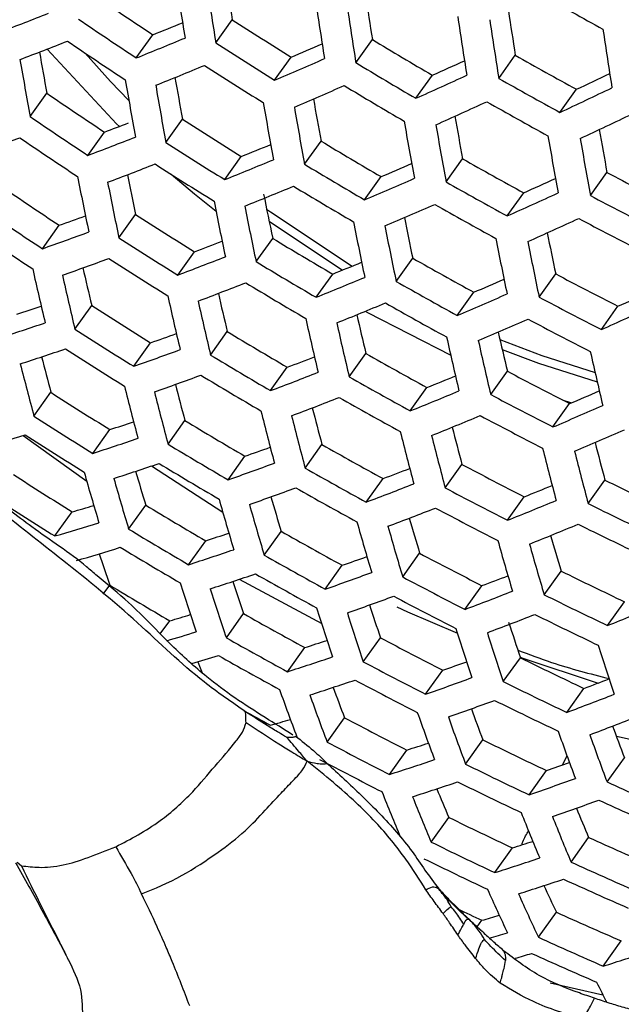
# Model space of a CAD drawing. Units: millimetres. Extents: x 69 to 1126, y 56 to 792.
# Drawn here: x 897 to 903, y 279 to 288 of the extents above; entities that cross this region are included whole.
import ezdxf

# ---------------------------------------------------------------- set-up
doc = ezdxf.new("R2010")
doc.units = ezdxf.units.MM

msp = doc.modelspace()

# ---------------------------------------------------------------- linework, layer by layer
at = {"color": 7, "linetype": 'Continuous', "lineweight": 25}
for p, q in [((899.1814, 288.1273), (899.3342, 288.3413)), ((898.4472, 287.9887), (898.6004, 288.2033)), ((900.4761, 287.9449), (900.6286, 288.1584)), ((899.7255, 287.7834), (899.8782, 287.9972)), ((901.7973, 287.7997), (901.9498, 288.0133)), ((901.0305, 287.6155), (901.183, 287.829)), ((902.3621, 287.4847), (902.5148, 287.6985)), ((897.4661, 287.4461), (897.6202, 287.662)), ((898.7204, 287.2072), (898.8737, 287.4219)), ((897.9997, 287.0874), (898.1535, 287.303)), ((900.0017, 287.006), (900.1545, 287.22)), ((899.2645, 286.8632), (899.4176, 287.0777)), ((901.3097, 286.8422), (901.4623, 287.056)), ((900.5561, 286.6766), (900.7089, 286.8906)), ((902.6442, 286.7156), (902.7971, 286.9297)), ((901.8744, 286.5272), (902.0272, 286.7412)), ((898.2863, 286.3248), (898.4405, 286.5407)), ((897.5793, 286.2242), (897.7343, 286.4413)), ((899.6744, 286.4783), (900.3542, 286.0273)), ((899.554, 286.1046), (899.7075, 286.3195)), ((898.8303, 285.9807), (898.9844, 286.1965)), ((900.8486, 285.922), (901.0018, 286.1365)), ((900.1085, 285.7751), (900.262, 285.9901)), ((902.1698, 285.7768), (902.323, 285.9913)), ((901.4134, 285.6071), (901.5667, 285.8218)), ((897.8796, 285.4807), (898.0351, 285.6984)), ((902.745, 285.4764), (902.8985, 285.6914)), ((899.1335, 285.2411), (899.288, 285.4576)), ((898.4235, 285.1365), (898.5789, 285.3541)), ((900.4144, 285.0395), (900.5685, 285.2552)), ((899.6879, 284.9117), (899.8425, 285.1281)), ((901.7223, 284.8755), (901.8762, 285.0911)), ((900.9793, 284.7247), (901.1335, 284.9406)), ((897.501, 284.676), (897.6582, 284.8961)), ((902.2976, 284.5753), (902.4518, 284.7912)), ((902.3827, 284.8267), (902.468, 284.7982)), ((898.7405, 284.4163), (898.8966, 284.6349)), ((897.402, 284.4969), (897.9894, 284.0732)), ((898.0448, 284.3316), (898.2018, 284.5516)), ((900.0077, 284.1953), (900.163, 284.4128)), ((899.295, 284.0869), (899.451, 284.3055)), ((898.5859, 284.2148), (899.2466, 283.7885)), ((901.3019, 284.0123), (901.4569, 284.2294)), ((900.5726, 283.8806), (900.7281, 284.0983)), ((902.6232, 283.8672), (902.7782, 284.0843)), ((898.3761, 283.6314), (898.5341, 283.8527)), ((901.8774, 283.7123), (902.0326, 283.9298)), ((897.695, 283.5673), (897.8542, 283.7903)), ((899.6289, 283.3904), (899.7859, 283.6103)), ((898.9305, 283.302), (899.0885, 283.5233)), ((900.9093, 283.188), (901.0658, 283.4071)), ((900.194, 283.0759), (900.3511, 283.296)), ((902.217, 283.0238), (902.3733, 283.2427)), ((899.3978, 283.167), (900.1605, 282.7591)), ((898.1419, 283.0291), (898.2015, 283.1125)), ((901.4849, 282.8882), (901.6417, 283.1078)), ((902.8032, 282.7389), (902.96, 282.9585)), ((899.2791, 282.6261), (899.4383, 282.849)), ((898.6688, 282.661), (898.756, 282.7831)), ((900.5452, 282.4036), (900.7036, 282.6255)), ((899.8443, 282.3117), (900.0037, 282.5349)), ((901.839, 282.22), (901.9971, 282.4414)), ((901.1211, 282.1042), (901.2799, 282.3266)), ((902.4256, 281.9355), (902.5841, 282.1576)), ((900.2107, 281.6607), (900.3716, 281.886)), ((901.4902, 281.457), (901.6505, 281.6815)), ((902.8848, 281.715), (903.7093, 281.5332)), ((900.787, 281.3618), (900.9482, 281.5876)), ((902.3859, 281.4509), (902.4287, 281.5343)), ((902.7977, 281.2925), (902.9578, 281.5167)), ((902.0772, 281.1732), (902.238, 281.3984)), ((901.1718, 280.7366), (901.3349, 280.965)), ((902.4649, 280.552), (902.6276, 280.7798)), ((901.7594, 280.4536), (901.9229, 280.6827)), ((897.3466, 280.551), (897.3869, 280.5167)), ((902.1636, 279.8555), (902.3293, 280.0877)), ((901.597, 279.9517), (901.6406, 280.0128)), ((902.763, 279.589), (902.9294, 279.8222)), ((902.2708, 279.4331), (902.7603, 279.3247))]:
    msp.add_line(p, q, dxfattribs=at)
at = {"color": 7, "linetype": 'Continuous', "lineweight": 25, "flags": 128}
for points in [[(897.6242, 288.0707), (898.2651, 287.3801), (898.2905, 287.3551)], [(897.9746, 288.0331), (898.2098, 287.7708), (898.3787, 287.5937)], [(898.7695, 286.9132), (898.9835, 286.7321), (899.1841, 286.5705)], [(899.6514, 286.5905), (899.6871, 286.5644), (900.4434, 286.0636)], [(900.5624, 285.6453), (900.5834, 285.6334), (901.3526, 285.239)], [(901.8078, 285.3832), (902.1941, 285.2368), (902.6873, 285.0779)], [(901.8288, 285.2922), (902.1634, 285.1667), (902.7067, 284.9932)], [(900.8539, 282.9113), (900.9541, 282.8659), (901.4149, 282.6685)], [(899.0576, 282.2995), (899.0402, 282.3463), (899.0201, 282.4006), (899.0186, 282.4048)], [(901.9958, 282.4451), (902.0208, 282.4361), (902.7148, 282.2069)]]:
    msp.add_lwpolyline(points, dxfattribs=at)
at = {"color": 7, "linetype": 'Continuous', "lineweight": 25}
for centre, radius, start, end in [((945.0674, 295.5583), 46.757, 188.41524, 189.0881), ((944.705, 295.6031), 45.9482, 188.58473, 189.09335), ((945.3877, 295.5183), 46.7936, 188.4155, 189.08784), ((922.7394, 324.6533), 43.7184, 235.64292, 236.48549), ((946.4768, 295.3862), 46.879, 188.41612, 189.08722), ((946.1705, 295.4467), 46.1214, 188.58077, 189.09222), ((924.6534, 328.1788), 45.5327, 240.44644, 241.26017), ((882.0521, 328.1667), 42.7099, 290.76711, 291.39921), ((946.7788, 295.3507), 46.8912, 188.4162, 189.08714), ((947.4829, 295.3002), 46.1124, 188.57665, 189.0923), ((922.9006, 324.9668), 44.3322, 235.69259, 236.52352), ((881.2783, 331.231), 46.3836, 291.92867, 292.29468), ((923.2865, 325.6023), 44.2955, 237.26606, 238.09865), ((947.8041, 295.2346), 46.8912, 188.4162, 189.08714), ((948.088, 295.2036), 46.879, 188.41612, 189.08722), ((949.0496, 295.1034), 46.7936, 188.4155, 189.08784), ((882.2164, 327.9365), 42.7397, 290.76922, 291.40091), ((922.7806, 324.7326), 44.2966, 235.68974, 236.52134), ((880.6168, 332.1966), 47.6682, 291.96576, 292.55042), ((923.4458, 325.9132), 44.9058, 237.29332, 238.11461), ((923.7442, 326.431), 44.7115, 238.86905, 239.6955), ((939.2262, 295.3521), 42.3107, 189.94795, 190.4718), ((879.7357, 335.324), 51.4349, 293.05482, 293.40162), ((939.9241, 295.2742), 43.1737, 189.73457, 190.44642), ((879.0615, 336.2891), 52.7239, 293.07459, 293.61973), ((878.0571, 339.5153), 56.624, 294.10507, 294.4349), ((924.1178, 327.1331), 44.9642, 240.4612, 241.28525), ((880.79, 331.9569), 47.6832, 291.96644, 292.55092), ((923.3289, 325.6852), 44.8822, 237.29228, 238.114), ((923.9029, 326.741), 45.3205, 238.8746, 239.68995), ((941.1098, 295.118), 43.3885, 189.72997, 190.43837), ((940.7492, 295.1539), 42.5833, 189.9343, 190.46148), ((877.4043, 340.4087), 57.8388, 294.109624, 294.621708), ((924.2769, 327.4439), 45.574, 240.44538, 241.25837), ((876.3222, 343.6322), 61.7627, 295.092681, 295.408371), ((941.4393, 295.0757), 43.4375, 189.72893, 190.43655), ((879.2438, 336.0399), 52.7239, 293.07459, 293.61973), ((923.7891, 326.519), 45.3087, 238.8745, 239.69005), ((875.6647, 344.519), 62.9735, 295.083987, 295.568388), ((922.1875, 323.5766), 43.5133, 235.62601, 236.47255), ((942.1873, 294.9766), 42.7425, 189.92461, 190.45556), ((877.5958, 340.15), 57.8238, 294.109557, 294.621774), ((924.1662, 327.2279), 45.574, 240.44538, 241.25837), ((942.5604, 294.9357), 43.5658, 189.72621, 190.43179), ((942.8716, 294.898), 43.5902, 189.7257, 190.43089), ((922.3495, 323.8915), 44.13, 235.67637, 236.5111), ((922.7494, 324.554), 44.1456, 237.25926, 238.09466), ((943.9287, 294.7739), 43.6329, 189.7248, 190.42931), ((943.5417, 294.8199), 42.7896, 189.9186, 190.4539), ((875.8653, 344.2507), 62.9434, 295.084354, 295.568994), ((883.4947, 326.0648), 41.441, 290.7155, 291.04327), ((944.2217, 294.7407), 43.6329, 189.7248, 190.42931), ((944.882, 294.6963), 42.7956, 189.91657, 190.45603), ((884.2563, 322.9669), 38.0474, 289.47524, 290.16198), ((922.2231, 323.645), 44.0703, 235.67156, 236.50742), ((882.8229, 327.0975), 42.7918, 290.7729, 291.40387), ((923.2213, 325.4103), 44.6159, 238.86816, 239.69638), ((945.2152, 294.6325), 43.5902, 189.7257, 190.43089), ((945.4899, 294.6038), 43.5658, 189.72621, 190.43179), ((922.9092, 324.866), 44.758, 237.28679, 238.11078), ((882.0916, 330.1139), 46.3929, 291.92936, 292.29114), ((881.4279, 331.0848), 47.6832, 291.96644, 292.55092), ((923.6088, 326.1398), 44.9223, 240.4623, 241.28712), ((883.0052, 326.8483), 42.7918, 290.7729, 291.40387), ((922.7862, 324.6258), 44.7106, 237.28469, 238.10955), ((923.3803, 325.721), 45.2262, 238.87375, 239.6908), ((880.5908, 334.1631), 51.3754, 293.05353, 293.39679), ((937.1465, 294.6061), 39.9936, 191.12063, 191.87128), ((936.7888, 294.6317), 39.1925, 191.36551, 191.9139), ((879.9138, 335.1343), 52.6713, 293.07337, 293.61904), ((878.9543, 338.3106), 56.4957, 294.1045, 294.43134), ((923.9175, 326.7367), 45.063, 242.05087, 242.87599), ((921.6066, 322.4435), 43.1978, 235.5997, 236.45241), ((937.4852, 294.5616), 40.0549, 191.11737, 191.86692), ((881.6193, 330.8261), 47.6682, 291.96576, 292.55042), ((923.2604, 325.487), 45.1908, 238.87343, 239.69112), ((923.7681, 326.4509), 45.5327, 240.44644, 241.26017), ((938.3785, 294.4673), 39.52, 191.29074, 191.89782), ((878.2979, 339.2108), 57.7184, 294.10909, 294.622242), ((924.078, 327.05), 45.6757, 242.01368, 242.82765), ((921.7697, 322.7607), 43.8188, 235.65114, 236.49178), ((938.6383, 294.414), 40.2263, 191.1083, 191.85479), ((938.9586, 294.3741), 40.2629, 191.10637, 191.85221), ((880.1143, 334.866), 52.6412, 293.07267, 293.61864), ((923.6512, 326.2228), 45.5091, 240.44705, 241.2612), ((885.5216, 321.1327), 36.7783, 289.39403, 289.79589), ((922.1838, 323.4501), 43.8867, 237.24739, 238.08771), ((939.6656, 294.2781), 39.5117, 191.33428, 191.89134), ((878.5077, 338.9329), 57.6732, 294.108889, 294.622443), ((923.9642, 326.8279), 45.6639, 242.01439, 242.82857), ((940.0476, 294.2422), 40.3483, 191.10189, 191.84621), ((940.3496, 294.2068), 40.3605, 191.10125, 191.84535), ((921.637, 322.5017), 43.7347, 235.64425, 236.48651), ((884.8943, 322.0948), 38.0474, 289.47524, 290.16198), ((922.3445, 323.7639), 44.5027, 237.2754, 238.10411), ((922.6702, 324.3346), 44.412, 238.86626, 239.69828), ((941.3749, 294.0907), 40.3605, 191.10125, 191.84535), ((940.9784, 294.1318), 39.5032, 191.32988, 191.89222), ((884.3239, 324.9701), 41.4526, 290.7118, 291.09011), ((941.6588, 294.0597), 40.3483, 191.10189, 191.84621), ((885.0854, 321.8363), 38.0327, 289.47374, 290.16072), ((922.2152, 323.5115), 44.4311, 237.27219, 238.10223), ((883.6747, 325.943), 42.7397, 290.76922, 291.40091), ((923.0717, 325.0915), 44.7725, 240.46627, 241.29385), ((933.2048, 294.023), 36.5971, 192.60315, 193.40411), ((932.8519, 294.037), 35.8014, 192.89613, 193.46845), ((922.8299, 324.6467), 45.0251, 238.87193, 239.69262), ((882.9882, 328.9087), 46.2644, 291.9237, 292.28147), ((933.5527, 293.9766), 36.6708, 192.59654, 193.39598), ((882.321, 329.8872), 47.5633, 291.96103, 292.54692), ((923.3943, 325.7156), 44.9668, 242.0568, 242.88371), ((883.8749, 325.6749), 42.7099, 290.76711, 291.39921), ((922.7038, 324.4005), 44.9658, 238.87139, 239.69316), ((923.2315, 325.4036), 45.3849, 240.45024, 241.26663), ((881.5299, 332.9138), 51.1775, 293.04893, 293.38883), ((934.7375, 293.8218), 36.8851, 192.57744, 193.37249), ((934.3743, 293.8411), 36.074, 192.86144, 193.4383), ((880.8485, 333.8933), 52.483, 293.06898, 293.61655), ((923.5551, 326.0295), 45.5808, 242.01937, 242.83505), ((879.9697, 336.9421), 56.1459, 294.10306, 294.42277), ((887.4203, 316.2698), 32.217, 287.93879, 288.36048), ((921.5892, 322.2897), 43.5168, 237.23019, 238.07764), ((935.0668, 293.7799), 36.9339, 192.57311, 193.36718), ((882.5306, 329.6093), 47.5182, 291.959, 292.54541), ((923.1085, 325.1634), 45.3375, 240.45147, 241.26871), ((879.2744, 337.9262), 57.4618, 294.107944, 294.623388), ((936.1874, 293.6407), 37.0619, 192.56182, 193.3533), ((935.8124, 293.6652), 36.2334, 192.83916, 193.42102), ((886.8168, 317.2223), 33.4694, 288.04914, 288.80351), ((936.4985, 293.6031), 37.0863, 192.55968, 193.35067), ((881.0675, 333.6057), 52.4227, 293.06756, 293.61575), ((923.4351, 325.7953), 45.5452, 242.02152, 242.83784), ((921.7513, 322.6061), 44.1379, 237.2589, 238.09445), ((886.4159, 319.9284), 36.6513, 289.3814, 289.77754), ((922.0905, 323.203), 44.0984, 238.8633, 239.70124), ((937.5555, 293.4793), 37.1288, 192.55594, 193.34607), ((937.167, 293.5091), 36.2809, 192.8287, 193.41621), ((937.8484, 293.4461), 37.1288, 192.55594, 193.34607), ((887.0163, 316.9548), 33.4404, 288.04506, 288.80002), ((928.9666, 293.3713), 32.4353, 194.54802, 195.14692), ((921.6155, 322.3411), 44.0417, 237.25451, 238.09188), ((885.7854, 320.8986), 37.9296, 289.46322, 290.15189), ((922.2513, 323.5173), 44.7158, 238.86909, 239.69546), ((885.2609, 323.7212), 41.2559, 290.69792, 291.07154), ((922.5062, 323.9876), 44.5136, 240.47317, 241.30559), ((938.8421, 293.3376), 37.0863, 192.55968, 193.35067), ((929.669, 293.3221), 33.3097, 194.18544, 195.04444), ((885.9942, 320.6214), 37.8853, 289.45869, 290.14809), ((922.1188, 323.2587), 44.6321, 238.86831, 239.69623), ((884.6075, 324.7031), 42.5532, 290.75598, 291.39023), ((922.6669, 324.3015), 45.1295, 240.45687, 241.27789), ((883.9686, 327.6149), 45.997, 291.91155, 292.26542), ((922.8425, 324.6387), 44.7616, 242.06953, 242.90026), ((930.8848, 293.1609), 33.5666, 194.15168, 195.00456), ((930.53, 293.1674), 32.7639, 194.49107, 195.09529), ((920.965, 321.0712), 43.0331, 237.20725, 238.06421), ((931.2229, 293.117), 33.6275, 194.14373, 194.99518), ((883.2963, 328.6031), 47.3076, 291.94943, 292.53832), ((923.0041, 324.9541), 45.3785, 242.03159, 242.85094), ((882.5538, 331.575), 50.8394, 293.0409, 293.37751), ((884.8259, 324.4159), 42.4934, 290.75171, 291.38679), ((922.5375, 324.0491), 45.058, 240.45874, 241.28107), ((881.8665, 332.565), 52.1578, 293.06132, 293.61221), ((921.1288, 321.3911), 43.661, 237.23692, 238.08159), ((932.3745, 292.971), 33.7977, 194.12165, 194.96911), ((932.6944, 292.9314), 33.8341, 194.11696, 194.96356), ((932.0089, 292.983), 32.979, 194.45233, 195.06217), ((883.5243, 328.3059), 47.2321, 291.94599, 292.53577), ((922.8778, 324.7076), 45.3188, 242.03522, 242.85565), ((888.3524, 315.0243), 32.025, 287.91182, 288.32629), ((921.4816, 322.0143), 43.6727, 238.85922, 239.70533), ((888.7852, 312.2376), 29.0483, 286.45616, 287.29448), ((920.9864, 321.1132), 43.5394, 237.23124, 238.07826), ((933.7827, 292.8004), 33.9189, 194.10604, 194.95068), ((934.0846, 292.7651), 33.931, 194.10449, 194.94885), ((933.4048, 292.8177), 33.0821, 194.43072, 195.04675), ((882.1042, 332.2579), 52.0668, 293.05916, 293.61098), ((887.7452, 315.9864), 33.2882, 288.0235, 288.78155), ((921.6439, 322.3316), 44.296, 238.86517, 239.69937), ((921.9116, 322.8271), 44.1437, 240.48318, 241.32259), ((934.7181, 292.6716), 33.0741, 194.42565, 195.04865), ((887.3917, 318.6372), 36.3882, 289.35428, 289.7447), ((935.1099, 292.6489), 33.931, 194.10449, 194.94885), ((935.3939, 292.6178), 33.9189, 194.10604, 194.95068), ((887.9622, 315.7004), 33.2301, 288.01523, 288.77446), ((921.505, 322.0603), 44.1874, 238.86415, 239.7004), ((886.7565, 319.6178), 37.6784, 289.43738, 290.13023), ((922.2618, 323.5054), 44.446, 242.08935, 242.92602), ((920.31, 319.7928), 42.4316, 237.178, 238.04709), ((927.1071, 292.4339), 30.2948, 195.85306, 196.77513), ((926.7636, 292.4265), 29.5029, 196.26018, 196.89452), ((922.0737, 323.1436), 44.7647, 240.46647, 241.2942), ((886.2813, 322.3837), 40.9203, 290.6737, 291.04261), ((927.4537, 292.3883), 30.3676, 195.83993, 196.75997), ((885.6223, 323.3769), 42.2311, 290.73287, 291.37161), ((885.034, 326.231), 45.5889, 291.89263, 292.24256), ((922.5389, 324.0448), 44.5795, 243.68739, 244.52518), ((886.9833, 319.3216), 37.6043, 289.42971, 290.1238), ((921.9379, 322.8786), 44.6686, 240.46903, 241.29855), ((922.4246, 323.823), 45.0672, 242.05061, 242.87565), ((920.4761, 320.1172), 43.0682, 237.20893, 238.0652), ((890.128, 310.2654), 27.5794, 286.26871, 286.70157), ((920.8426, 320.7669), 43.1315, 238.85391, 239.71064), ((928.635, 292.2361), 30.5792, 195.80203, 196.71622), ((928.9636, 292.1947), 30.6274, 195.79345, 196.70631), ((928.282, 292.2345), 29.7725, 196.19724, 196.83822), ((884.3551, 327.2315), 46.9143, 291.93137, 292.52494), ((922.7032, 324.3656), 45.2032, 243.62684, 244.45291), ((885.8591, 323.0703), 42.1409, 290.72635, 291.36636), ((922.2918, 323.564), 44.9831, 242.05579, 242.8824), ((889.5409, 311.2409), 28.8499, 286.41787, 287.26128), ((930.0821, 292.057), 30.7538, 195.77107, 196.68048), ((929.7179, 292.061), 29.9304, 196.15799, 196.80599), ((884.6019, 326.9146), 46.8079, 291.92644, 292.52128), ((922.5734, 324.1124), 45.1308, 243.63378, 244.4612), ((921.007, 321.0881), 43.7625, 238.86009, 239.70446), ((889.3643, 313.6935), 31.6986, 287.86471, 288.272), ((921.2874, 321.6087), 43.6599, 240.49653, 241.34527), ((930.3928, 292.0197), 30.7778, 195.76683, 196.67559), ((931.4491, 291.8964), 30.8198, 195.75943, 196.66705), ((931.742, 291.8632), 30.8198, 195.75943, 196.66705), ((931.0722, 291.9058), 29.9779, 196.14129, 196.79701), ((889.7653, 310.9471), 28.7789, 286.40408, 287.24931), ((923.103, 291.6223), 26.3153, 198.20069, 198.86732), ((920.8613, 320.8037), 43.6281, 238.85879, 239.70576), ((888.7523, 314.6672), 32.9753, 287.97869, 288.74317), ((921.6515, 322.3143), 44.0175, 242.11671, 242.96159), ((921.4512, 321.9286), 44.2878, 240.47926, 241.31593), ((888.4499, 317.2579), 35.9868, 289.31198, 289.69644), ((888.9868, 314.3626), 32.8877, 287.96603, 288.73233), ((921.3088, 321.6507), 44.1662, 240.48256, 241.32155), ((887.8087, 318.2513), 37.2922, 289.3971, 290.09647), ((921.9422, 322.8801), 44.2047, 243.72458, 244.56957), ((924.9952, 291.44), 27.4297, 197.62836, 198.62255), ((924.6581, 291.4239), 26.6377, 198.10329, 198.77823), ((921.8159, 322.6351), 44.6448, 242.07684, 242.90975), ((887.3865, 320.9558), 40.4435, 290.63854, 291.00252), ((920.1724, 319.4584), 42.4705, 238.84724, 239.7173), ((925.3317, 291.397), 27.4894, 197.61419, 198.60641), ((886.7203, 321.963), 41.7712, 290.69934, 291.3446), ((888.0537, 317.9359), 37.1878, 289.38609, 290.08725), ((921.6766, 322.3632), 44.5355, 242.0837, 242.91868), ((922.1079, 323.2037), 44.8338, 243.6625, 244.49547), ((920.6324, 320.3302), 43.0584, 240.51354, 241.37418), ((926.479, 291.2533), 27.6561, 197.57486, 198.56163), ((926.798, 291.2142), 27.6918, 197.56649, 198.55211), ((926.132, 291.243), 26.8489, 198.03787, 198.72116), ((885.499, 325.7705), 46.3805, 291.90642, 292.50646), ((891.1725, 308.8989), 27.1945, 286.19227, 286.61518), ((886.9758, 321.6367), 41.6499, 290.6904, 291.3374), ((927.5462, 291.0865), 26.9721, 197.95988, 198.69446), ((921.9716, 322.9376), 44.7364, 243.67199, 244.50681), ((890.4837, 310.2049), 28.812, 286.63178, 287.19574), ((927.8841, 291.0843), 27.7749, 197.54706, 198.52999), ((928.1857, 291.0492), 27.7867, 197.5443, 198.52684), ((920.7985, 320.6546), 43.695, 240.49555, 241.34361), ((890.4669, 312.2457), 31.2039, 287.79597, 288.19571), ((921.0108, 321.0637), 43.4727, 242.15227, 243.00783), ((929.211, 290.933), 27.7867, 197.5443, 198.52684), ((890.703, 309.9661), 28.7884, 286.6677, 287.17801), ((920.6493, 320.3632), 43.5471, 240.49968, 241.35063), ((889.8391, 313.2635), 32.5287, 287.91357, 288.68742), ((921.1772, 321.3885), 44.1079, 242.1109, 242.95403), ((889.5923, 315.7883), 35.4442, 289.2534, 289.63136), ((921.315, 321.6559), 43.7146, 243.77417, 244.62878), ((890.0916, 312.9399), 32.411, 287.89617, 288.67254), ((921.0311, 321.1034), 43.9726, 242.11961, 242.96536), ((888.9436, 316.7974), 36.7683, 289.34135, 290.04977), ((921.4826, 321.9833), 44.3507, 243.71001, 244.55218), ((888.5787, 319.4351), 39.8217, 290.59153, 290.9501), ((922.9986, 290.3944), 24.6484, 199.54692, 200.62673), ((922.6729, 290.3692), 23.8603, 200.10498, 200.82632), ((923.3253, 290.3538), 24.6952, 199.53257, 200.61052), ((889.2072, 316.4622), 36.6328, 289.32672, 290.03752), ((921.3395, 321.7039), 44.2276, 243.72229, 244.56684), ((887.9036, 320.4592), 41.1699, 290.65456, 291.30855), ((919.9565, 319.0092), 42.3571, 241.02914, 241.40996), ((924.4392, 290.218), 24.8178, 199.49513, 200.56828), ((924.1035, 290.1987), 24.0141, 200.04142, 200.77341), ((892.2958, 307.4475), 26.675, 286.08612, 286.49772), ((920.3383, 319.7513), 42.8072, 242.19694, 243.06591), ((924.749, 290.181), 24.8411, 199.48805, 200.56028), ((888.1784, 320.1126), 41.0167, 290.64297, 291.29922), ((925.8038, 290.0583), 24.8819, 199.47567, 200.54632), ((925.4566, 290.0447), 24.0608, 200.01542, 200.75869), ((920.6563, 320.3701), 43.1049, 243.8374, 244.70428), ((926.0968, 290.0251), 24.8819, 199.47567, 200.54632), ((920.5074, 320.0813), 43.4522, 242.15363, 243.00959), ((891.6426, 310.7387), 30.6003, 287.70409, 288.09476), ((920.3541, 319.7822), 43.2898, 242.16441, 243.02361), ((891.0074, 311.7735), 31.9455, 287.82635, 288.61282), ((920.8264, 320.7023), 43.7502, 243.77053, 244.62443), ((890.832, 314.1949), 34.7233, 289.17674, 289.54762), ((890.1633, 315.2538), 36.103, 289.26865, 289.98892), ((891.2783, 311.4304), 31.7969, 287.80374, 288.59349), ((920.83, 289.2698), 21.1903, 202.29946, 203.07365), ((920.6762, 320.4091), 43.6003, 243.78589, 244.64277), ((921.0791, 321.1797), 43.8772, 245.37668, 246.23256), ((921.1388, 289.304), 21.9701, 201.63828, 202.8203), ((921.456, 289.2655), 22.0043, 201.62482, 202.8052), ((890.4462, 314.8983), 35.9355, 289.25, 289.97332), ((920.9319, 320.8921), 43.7392, 245.39564, 246.25429), ((922.2192, 289.1086), 21.2885, 202.24344, 203.03135), ((919.9647, 319.02), 42.3705, 243.91595, 244.79808), ((922.538, 289.1369), 22.084, 201.59357, 202.77012), ((922.8391, 289.1019), 22.0954, 201.58913, 202.76513), ((920.2294, 319.5182), 42.5498, 245.56405, 246.44726), ((920.1378, 319.3581), 43.027, 243.8456, 244.71407), ((892.9035, 309.1395), 29.852, 287.58616, 287.96597), ((919.9802, 319.0505), 42.8491, 243.86446, 244.73659), ((892.2595, 310.1948), 31.2216, 287.71457, 288.51729), ((920.4039, 319.8604), 43.2083, 245.46971, 246.33915), ((892.5493, 309.8316), 31.0411, 287.68606, 288.49295), ((920.2493, 319.5583), 43.0426, 245.49319, 246.36605), ((919.4365, 288.1769), 19.4134, 203.93898, 205.24387), ((919.1345, 288.1264), 18.6289, 204.72941, 205.56425), ((919.7448, 288.1404), 19.4354, 203.92785, 205.23141), ((919.2289, 317.5819), 41.4823, 244.57111, 244.91302), ((894.787, 304.2806), 25.217, 285.77055, 286.15177), ((919.5169, 318.1254), 41.7406, 245.68393, 246.58467), ((894.0032, 305.8975), 27.1659, 286.47905, 286.84857), ((919.6949, 318.4746), 42.412, 245.58415, 246.4703), ((894.2787, 305.5971), 27.0461, 286.47513, 286.81155), ((919.5325, 318.1572), 42.217, 245.61281, 246.50315), ((893.5982, 308.5241), 30.3518, 287.57476, 288.39796), ((918.1927, 287.1653), 17.3111, 206.50147, 207.20085)]:
    msp.add_arc(centre, radius, start, end, dxfattribs=at)
for points, knots in [([(911.2466, 244.8855), (910.7189, 245.2156), (909.6635, 245.8757), (908.0746, 246.981), (906.4891, 248.1713), (904.6082, 249.7008), (902.4611, 251.628), (900.0637, 254.0401), (897.7359, 256.6603), (895.5157, 259.4464), (893.437, 262.349), (891.4894, 265.3705), (889.672, 268.5214), (888.0167, 271.7498), (886.5486, 275.0009), (885.2578, 278.2818), (884.1472, 281.6016), (883.2378, 284.9045), (882.5423, 288.1356), (882.0515, 291.3053), (881.7716, 294.4191), (881.71, 297.4238), (881.8648, 300.2704), (882.2292, 302.9713), (882.8114, 305.5282), (883.6043, 307.8957), (884.5921, 310.0368), (885.7704, 311.9645), (887.149, 313.6759), (888.7071, 315.1392), (890.4164, 316.3334), (892.2758, 317.2703), (894.2953, 317.9433), (896.4429, 318.3375), (898.681, 318.4501), (901.0118, 318.2907), (903.4446, 317.8496), (905.9534, 317.1262), (908.4967, 316.1311), (911.0812, 314.8653), (913.6988, 313.3222), (915.9843, 311.7453), (917.9042, 310.2623), (919.4716, 308.9527), (921.024, 307.5542), (922.8418, 305.7942), (924.8927, 303.6231), (927.1548, 300.9649), (929.3306, 298.125), (931.3819, 295.1492), (933.2762, 292.0889), (935.0233, 288.9397), (936.6224, 285.6903), (938.0445, 282.3947), (939.2682, 279.1083), (940.3031, 275.823), (941.1452, 272.5305), (941.7777, 269.2866), (942.1929, 266.1447), (942.3991, 263.0938), (942.3895, 260.1294), (942.1614, 257.3029), (941.7216, 254.6596), (941.0762, 252.187), (940.2164, 249.8848), (939.154, 247.7942), (937.9095, 245.9473), (936.4862, 244.3314), (934.8747, 242.9507), (933.0999, 241.8316), (931.1939, 240.9893), (929.1576, 240.4133), (926.9825, 240.1122), (924.7104, 240.096), (922.3833, 240.3604), (919.9974, 240.894), (917.5375, 241.7065), (915.2371, 242.7), (913.1367, 243.7679), (911.8775, 244.5125), (911.2466, 244.8855)], [0, 0, 0, 0, 0.008275, 0.01655, 0.024917, 0.033284, 0.046501, 0.059718, 0.073319, 0.086921, 0.100152, 0.113382, 0.126995, 0.140608, 0.153838, 0.167068, 0.180681, 0.194295, 0.207524, 0.220753, 0.234367, 0.24798, 0.261209, 0.274438, 0.288051, 0.301664, 0.314893, 0.328122, 0.341735, 0.355348, 0.368577, 0.381806, 0.395419, 0.409032, 0.42226, 0.435489, 0.449101, 0.462714, 0.476169, 0.489624, 0.503483, 0.517343, 0.525738, 0.534134, 0.542624, 0.551115, 0.564343, 0.577572, 0.591185, 0.604798, 0.618027, 0.631255, 0.644869, 0.658482, 0.671711, 0.684939, 0.698553, 0.712166, 0.725395, 0.738624, 0.752237, 0.76585, 0.77908, 0.79231, 0.805923, 0.819537, 0.832768, 0.845999, 0.859614, 0.873228, 0.886463, 0.899699, 0.913317, 0.926935, 0.940065, 0.953196, 0.966703, 0.980211, 0.990086, 1, 1, 1, 1]), ([(908.5995, 316.0392), (907.7316, 316.3989), (906.0322, 317.1031), (903.5522, 317.8072), (901.1417, 318.2594), (898.7869, 318.4309), (896.5279, 318.3216), (894.4012, 317.9353), (892.3973, 317.2809), (890.5154, 316.3472), (888.789, 315.1464), (887.2449, 313.7019), (885.8731, 312.0186), (884.6764, 310.0839), (883.6772, 307.9272), (882.8896, 305.5874), (882.3047, 303.0651), (881.9281, 300.3475), (881.7688, 297.4781), (881.8268, 294.5068), (882.0948, 291.4298), (882.5809, 288.2358), (883.2797, 284.9774), (884.1769, 281.7098), (885.2679, 278.4254), (886.5624, 275.1154), (888.0411, 271.8359), (889.6772, 268.6413), (891.4692, 265.5211), (893.428, 262.4702), (895.5223, 259.5427), (897.7159, 256.7861), (900.0122, 254.1888), (902.423, 251.7495), (904.6054, 249.7853), (906.4938, 248.2475), (908.0694, 247.0621), (909.6604, 245.9531), (910.7253, 245.2866), (911.2578, 244.9534)], [0, 0, 0, 0, 0.028982, 0.056748, 0.084513, 0.113086, 0.141658, 0.169424, 0.19719, 0.225762, 0.254335, 0.2821, 0.309866, 0.338438, 0.367011, 0.394777, 0.422542, 0.451115, 0.479687, 0.507453, 0.535219, 0.563791, 0.592363, 0.620129, 0.647894, 0.676466, 0.705038, 0.732798, 0.760558, 0.789124, 0.81769, 0.845415, 0.873141, 0.901669, 0.930198, 0.947553, 0.964908, 0.982454, 1, 1, 1, 1]), ([(898.0854, 283.199), (898.0532, 283.227), (897.8648, 283.3907), (897.5027, 283.6223), (897.1048, 283.9444), (896.8134, 284.1833), (896.5516, 284.4292), (896.242, 284.7293), (895.8199, 285.1287), (895.4264, 285.4986), (895.0361, 285.7364), (894.8746, 285.8911), (894.7936, 285.9688)], [0, 0, 0, 0, 0.029894, 0.174738, 0.296007, 0.385565, 0.435897, 0.546247, 0.6867, 0.840546, 0.919954, 1, 1, 1, 1]), ([(899.4569, 281.9419), (899.3265, 282.0317), (898.9665, 282.2795), (898.4612, 282.779), (897.7967, 283.3264), (897.1127, 283.8485), (896.587, 284.3092), (896.1617, 284.6676), (895.8547, 284.9086), (895.5422, 285.1301), (895.1977, 285.3159), (894.7979, 285.4392), (894.515, 285.4938), (894.3618, 285.5234)], [0, 0, 0, 0, 0.075927, 0.209494, 0.351929, 0.4762, 0.615424, 0.68029, 0.740369, 0.800762, 0.861416, 0.924928, 1, 1, 1, 1]), ([(899.8952, 281.7255), (899.8096, 281.7799), (899.6306, 281.8935), (899.3561, 282.0648), (899.0638, 282.2858), (898.7416, 282.5791), (898.4324, 282.9127), (898.184, 283.1177), (898.0854, 283.199)], [0, 0, 0, 0, 0.12909, 0.269599, 0.408784, 0.597604, 0.840429, 1, 1, 1, 1]), ([(901.9741, 282.5114), (902.0772, 282.4723), (902.3564, 282.3663), (902.6408, 282.2936), (902.8201, 282.2478)], [0, 0, 0, 0, 0.369485, 1, 1, 1, 1]), ([(899.4615, 281.841), (899.4606, 281.8606), (899.459, 281.8942), (899.4575, 281.9279), (899.4569, 281.9419)], [0, 0, 0, 0, 0.583484, 1, 1, 1, 1]), ([(899.835, 281.7068), (899.8114, 281.7208), (899.7521, 281.7557), (899.625, 281.8327), (899.5235, 281.8986), (899.4569, 281.9419)], [0, 0, 0, 0, 0.185377, 0.465275, 1, 1, 1, 1]), ([(898.2573, 280.6936), (898.3946, 280.7645), (898.6346, 280.8884), (898.9527, 281.1729), (899.1682, 281.4338), (899.3281, 281.6174), (899.4315, 281.7501), (899.4517, 281.8113), (899.4615, 281.841)], [0, 0, 0, 0, 0.313574, 0.548543, 0.727308, 0.895228, 0.94917, 1, 1, 1, 1]), ([(899.4615, 281.841), (899.5618, 281.775), (899.7026, 281.6824), (899.8916, 281.5657), (899.9787, 281.5134), (900.0252, 281.4853)], [0, 0, 0, 0, 0.535282, 0.751487, 1, 1, 1, 1]), ([(899.835, 281.7068), (899.8538, 281.706), (899.8769, 281.7049), (899.9015, 281.7085), (899.9105, 281.7108), (899.9168, 281.7137), (899.917, 281.7157), (899.9171, 281.7167)], [0, 0, 0, 0, 0.574362, 0.704704, 0.815612, 0.909965, 1, 1, 1, 1]), ([(900.0252, 281.4853), (899.999, 281.5159), (899.955, 281.5671), (899.8931, 281.6419), (899.8547, 281.6848), (899.835, 281.7068)], [0, 0, 0, 0, 0.419731, 0.702611, 1, 1, 1, 1]), ([(899.9171, 281.7167), (899.9745, 281.6726), (900.0801, 281.5917), (900.1689, 281.5045), (900.2094, 281.4648)], [0, 0, 0, 0, 0.544211, 1, 1, 1, 1]), ([(898.4962, 280.2568), (898.6184, 280.3069), (898.8426, 280.3988), (899.1842, 280.6261), (899.442, 280.8192), (899.6266, 281.0186), (899.7723, 281.1757), (899.8765, 281.2853), (899.9447, 281.3556), (899.9936, 281.4132), (900.0131, 281.4578), (900.0252, 281.4853)], [0, 0, 0, 0, 0.237256, 0.435402, 0.591514, 0.718098, 0.819223, 0.894263, 0.931336, 0.957532, 1, 1, 1, 1]), ([(901.1236, 280.2955), (901.0638, 280.3899), (900.9302, 280.6011), (900.7082, 280.8745), (900.4747, 281.1076), (900.2632, 281.2942), (900.1074, 281.4193), (900.0252, 281.4853)], [0, 0, 0, 0, 0.222863, 0.497952, 0.654648, 0.817705, 1, 1, 1, 1]), ([(900.0252, 281.4853), (900.0561, 281.4769), (900.105, 281.4636), (900.1601, 281.4597), (900.1862, 281.4607), (900.1975, 281.4619), (900.2058, 281.4634), (900.2082, 281.4643), (900.2094, 281.4648)], [0, 0, 0, 0, 0.475486, 0.752289, 0.831548, 0.89725, 0.952002, 1, 1, 1, 1]), ([(900.2094, 281.4648), (900.3159, 281.3664), (900.5429, 281.1566), (900.8093, 280.8866), (900.9974, 280.6528), (901.1139, 280.4745), (901.1994, 280.3615), (901.2427, 280.3042)], [0, 0, 0, 0, 0.261726, 0.557702, 0.708337, 0.852264, 1, 1, 1, 1]), ([(902.0097, 280.7109), (902.0131, 280.72), (902.0318, 280.7719), (902.0542, 280.8097), (902.0727, 280.8409)], [0, 0, 0, 0, 0.176575, 1, 1, 1, 1]), ([(897.3869, 280.5167), (897.4398, 280.5105), (897.5531, 280.4973), (897.8106, 280.5145), (898.0848, 280.6244), (898.2573, 280.6936)], [0, 0, 0, 0, 0.244806, 0.524851, 1, 1, 1, 1]), ([(898.2573, 280.6936), (898.3052, 280.6115), (898.3894, 280.4673), (898.4641, 280.3202), (898.4962, 280.2568)], [0, 0, 0, 0, 0.569612, 1, 1, 1, 1]), ([(897.3298, 280.5457), (897.4118, 280.4001), (897.5684, 280.122), (897.7227, 279.8329), (897.7962, 279.6953)], [0, 0, 0, 0, 0.523773, 1, 1, 1, 1]), ([(897.3869, 280.5167), (897.4445, 280.397), (897.5583, 280.1604), (897.7055, 279.8767), (897.7912, 279.7024), (897.8184, 279.6473)], [0, 0, 0, 0, 0.411672, 0.813784, 1, 1, 1, 1]), ([(901.1236, 280.2955), (901.1445, 280.3068), (901.1751, 280.3236), (901.2148, 280.3222), (901.2324, 280.3109), (901.2427, 280.3042)], [0, 0, 0, 0, 0.464145, 0.68436, 1, 1, 1, 1]), ([(901.2427, 280.3042), (901.2383, 280.3124), (901.2329, 280.3224), (901.2246, 280.3255), (901.2231, 280.3261)], [0, 0, 0, 0, 0.819503, 1, 1, 1, 1]), ([(901.5052, 280.034), (901.456, 280.0803), (901.3558, 280.1746), (901.2681, 280.2754), (901.2234, 280.3268)], [0, 0, 0, 0, 0.491015, 1, 1, 1, 1]), ([(901.3562, 280.1376), (901.3434, 280.1618), (901.3225, 280.2011), (901.281, 280.2535), (901.2571, 280.2853), (901.2427, 280.3042)], [0, 0, 0, 0, 0.391347, 0.63653, 1, 1, 1, 1]), ([(901.2427, 280.3042), (901.2697, 280.276), (901.3197, 280.2237), (901.3936, 280.1486), (901.4633, 280.0792), (901.5089, 280.0351), (901.5333, 280.0114)], [0, 0, 0, 0, 0.300745, 0.558581, 0.762778, 1, 1, 1, 1]), ([(898.9403, 279.2211), (898.888, 279.3584), (898.8189, 279.5403), (898.715, 279.782), (898.6238, 279.9916), (898.5448, 280.1559), (898.4962, 280.2568)], [0, 0, 0, 0, 0.389166, 0.515164, 0.701908, 1, 1, 1, 1]), ([(901.2829, 280.0752), (901.2546, 280.113), (901.1983, 280.1878), (901.1484, 280.2598), (901.1236, 280.2955)], [0, 0, 0, 0, 0.503988, 1, 1, 1, 1]), ([(901.2829, 280.0752), (901.2991, 280.0919), (901.3201, 280.1136), (901.3447, 280.1326), (901.3529, 280.1361), (901.3562, 280.1376)], [0, 0, 0, 0, 0.666879, 0.866449, 1, 1, 1, 1]), ([(901.472, 279.9761), (901.4491, 280.0138), (901.4137, 280.0723), (901.3713, 280.1204), (901.3562, 280.1376)], [0, 0, 0, 0, 0.643154, 1, 1, 1, 1]), ([(901.4187, 279.8778), (901.3932, 279.9153), (901.3481, 279.9819), (901.3027, 280.0469), (901.2829, 280.0752)], [0, 0, 0, 0, 0.564012, 1, 1, 1, 1]), ([(901.5333, 280.0114), (901.5289, 280.0166), (901.5235, 280.023), (901.517, 280.0268), (901.5159, 280.0274)], [0, 0, 0, 0, 0.829764, 1, 1, 1, 1]), ([(901.4187, 279.8778), (901.4297, 279.8968), (901.4487, 279.9298), (901.465, 279.9623), (901.472, 279.9761)], [0, 0, 0, 0, 0.57548, 1, 1, 1, 1]), ([(901.5333, 280.0114), (901.528, 280.0148), (901.519, 280.0204), (901.5071, 280.0214), (901.4982, 280.0178), (901.486, 280.006), (901.478, 279.9889), (901.472, 279.9761)], [0, 0, 0, 0, 0.244571, 0.406084, 0.536719, 0.652409, 1, 1, 1, 1]), ([(901.6307, 279.9206), (901.625, 279.9258), (901.5911, 279.9565), (901.5589, 279.9871), (901.5321, 280.0126)], [0, 0, 0, 0, 0.168408, 1, 1, 1, 1]), ([(901.6641, 279.8352), (901.6482, 279.863), (901.6112, 279.9275), (901.5616, 279.981), (901.5333, 280.0114)], [0, 0, 0, 0, 0.431128, 1, 1, 1, 1]), ([(901.5333, 280.0114), (901.5691, 279.9784), (901.6312, 279.9213), (901.698, 279.86), (901.7264, 279.834)], [0, 0, 0, 0, 0.57575, 1, 1, 1, 1]), ([(901.5834, 279.6602), (901.5507, 279.7011), (901.4947, 279.7712), (901.441, 279.8465), (901.4187, 279.8778)], [0, 0, 0, 0, 0.584534, 1, 1, 1, 1]), ([(901.5834, 279.6602), (901.593, 279.6902), (901.6093, 279.7416), (901.6324, 279.799), (901.6508, 279.8268), (901.6602, 279.8327), (901.6641, 279.8352)], [0, 0, 0, 0, 0.44425, 0.759166, 0.898643, 1, 1, 1, 1]), ([(901.8583, 279.64), (901.8122, 279.6843), (901.7432, 279.7506), (901.6839, 279.8141), (901.6641, 279.8352)], [0, 0, 0, 0, 0.667409, 1, 1, 1, 1]), ([(901.8419, 279.7316), (901.8117, 279.7577), (901.7726, 279.7917), (901.735, 279.8261), (901.7264, 279.834)], [0, 0, 0, 0, 0.769985, 1, 1, 1, 1]), ([(901.8112, 279.4315), (901.7626, 279.4726), (901.6786, 279.5435), (901.6117, 279.6255), (901.5834, 279.6602)], [0, 0, 0, 0, 0.577932, 1, 1, 1, 1]), ([(901.8419, 279.7316), (901.8484, 279.7157), (901.8606, 279.6858), (901.8591, 279.6547), (901.8583, 279.64)], [0, 0, 0, 0, 0.5292, 1, 1, 1, 1]), ([(902.6817, 279.2921), (902.6351, 279.3079), (902.4613, 279.3671), (902.1472, 279.4956), (901.9457, 279.6513), (901.8419, 279.7316)], [0, 0, 0, 0, 0.150629, 0.562445, 1, 1, 1, 1]), ([(897.8178, 279.6512), (897.8632, 279.5587), (897.9503, 279.3812), (897.949, 279.1871), (897.9483, 279.0943)], [0, 0, 0, 0, 0.521267, 1, 1, 1, 1]), ([(901.8112, 279.4315), (901.8154, 279.4483), (901.8224, 279.476), (901.8334, 279.5213), (901.8479, 279.5716), (901.8545, 279.6152), (901.8583, 279.64)], [0, 0, 0, 0, 0.246578, 0.406495, 0.66244, 1, 1, 1, 1]), ([(902.5764, 279.099), (902.4181, 279.1464), (902.1412, 279.2294), (901.9101, 279.3709), (901.8112, 279.4315)], [0, 0, 0, 0, 0.571607, 1, 1, 1, 1]), ([(902.5764, 279.099), (902.6006, 279.1404), (902.6421, 279.211), (902.6701, 279.2683), (902.6817, 279.2921)], [0, 0, 0, 0, 0.585846, 1, 1, 1, 1]), ([(904.4901, 279.0377), (904.4118, 279.0398), (904.1765, 279.046), (903.7661, 279.0707), (903.3824, 279.1175), (903.1457, 279.1589), (903.0648, 279.177), (903.0068, 279.1913), (902.9177, 279.2159), (902.8091, 279.2493), (902.7242, 279.2778), (902.6817, 279.2921)], [0, 0, 0, 0, 0.133954, 0.40205, 0.695315, 0.769861, 0.788482, 0.825735, 0.862984, 0.931416, 1, 1, 1, 1])]:
    msp.add_open_spline(points, degree=3, knots=knots, dxfattribs=at)

doc.saveas('drawing.dxf')
